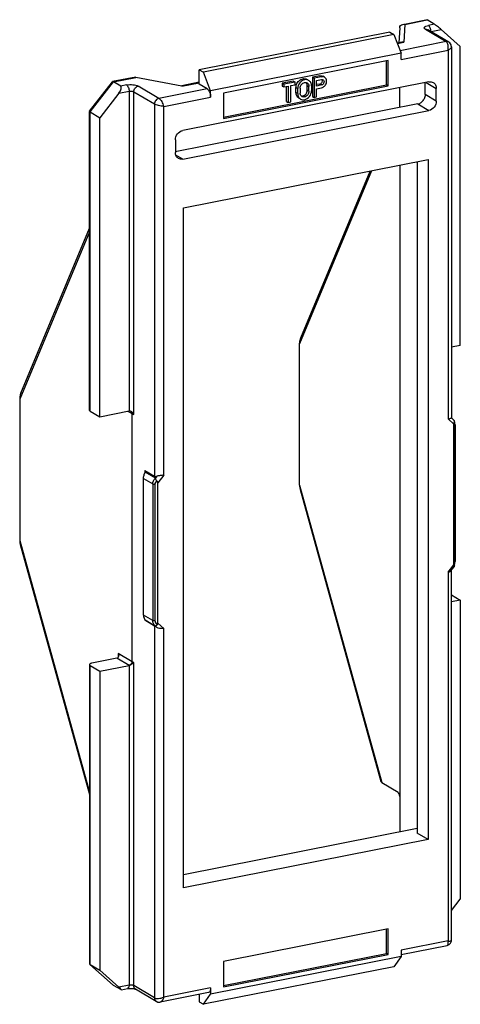
# Model space of a CAD drawing. Units: millimetres. Extents: x 0 to 420, y 0 to 297.
# Drawn here: x 250 to 263, y 128 to 157 of the extents above; entities that cross this region are included whole.
import ezdxf

# ---------------------------------------------------------------- set-up
doc = ezdxf.new("R2010")
doc.units = ezdxf.units.MM
doc.header["$LTSCALE"] = 23.1
doc.layers.get('0').update_dxf_attribs({"linetype": 'CONTINUOUS'})

msp = doc.modelspace()

# ---------------------------------------------------------------- linework, layer by layer
at = {"color": 7, "linetype": 'CONTINUOUS'}
for p, q in [((261.298, 157.093), (261.276, 156.652)), ((261.389, 157.198), (262.075, 157.334)), ((262.321, 157.203), (262.109, 157.329)), ((261.003, 156.97), (255.373, 155.859)), ((261.128, 156.896), (255.498, 155.785)), ((261.003, 156.97), (261.128, 156.896)), ((261.128, 156.896), (261.34, 156.347)), ((262.745, 156.677), (262.133, 157.04)), ((263.089, 156.543), (262.526, 157.043)), ((261.363, 156.669), (261.226, 156.642)), ((262.826, 156.533), (262.826, 145.57)), ((263.089, 147.71), (263.089, 156.543)), ((261.34, 156.347), (255.711, 155.236)), ((261.34, 156.159), (261.34, 156.347)), ((260.961, 156.132), (256.09, 155.17)), ((260.911, 155.409), (260.911, 156.122)), ((260.961, 155.38), (260.961, 156.132)), ((253.504, 155.641), (252.817, 155.506)), ((253.504, 155.641), (254.857, 155.384)), ((255.373, 155.436), (255.373, 155.859)), ((255.373, 155.859), (255.498, 155.785)), ((255.711, 155.236), (255.498, 155.785)), ((258.939, 155.678), (258.717, 155.634)), ((258.717, 155.634), (258.717, 155.07)), ((258.717, 155.634), (258.767, 155.604)), ((258.989, 155.648), (258.767, 155.604)), ((258.767, 155.604), (258.767, 155.04)), ((259.077, 155.635), (259.027, 155.664)), ((252.13, 154.63), (252.809, 155.5)), ((253.055, 155.373), (252.842, 155.499)), ((255.373, 155.486), (254.857, 155.384)), ((262.163, 155.5), (254.888, 154.063)), ((255.611, 155.295), (255.373, 155.436)), ((256.09, 154.457), (260.911, 155.409)), ((256.09, 154.418), (260.961, 155.38)), ((258.16, 155.524), (257.826, 155.458)), ((257.826, 155.458), (257.826, 155.377)), ((257.826, 155.458), (257.876, 155.428)), ((257.826, 155.377), (257.876, 155.348)), ((258.21, 155.494), (257.876, 155.428)), ((257.876, 155.428), (257.876, 155.348)), ((257.876, 155.348), (258.006, 155.374)), ((257.956, 154.92), (257.956, 155.364)), ((258.006, 155.374), (258.006, 154.89)), ((258.08, 155.388), (258.21, 155.414)), ((258.08, 154.905), (258.08, 155.388)), ((258.16, 155.524), (258.21, 155.494)), ((258.21, 155.414), (258.21, 155.494)), ((258.234, 155.184), (258.234, 155.329)), ((258.358, 155.314), (258.358, 155.169)), ((258.568, 155.25), (258.568, 155.395)), ((258.618, 155.221), (258.618, 155.366)), ((258.693, 155.38), (258.693, 155.235)), ((258.841, 155.538), (258.989, 155.568)), ((258.841, 155.377), (258.841, 155.538)), ((258.939, 155.436), (258.841, 155.417)), ((258.989, 155.407), (258.841, 155.377)), ((258.841, 155.297), (258.989, 155.326)), ((260.961, 155.38), (260.911, 155.409)), ((261.298, 154.74), (261.298, 155.329)), ((262.048, 155.128), (262.048, 155.477)), ((253, 155.162), (252.437, 154.44)), ((255.711, 155.048), (255.711, 155.236)), ((256.09, 155.17), (256.09, 154.418)), ((258.284, 155.155), (258.284, 155.3)), ((258.717, 155.07), (258.767, 155.04)), ((258.767, 155.04), (258.841, 155.055)), ((258.841, 155.055), (258.841, 155.297)), ((262.379, 154.932), (262.379, 155.307)), ((261.838, 154.846), (254.668, 153.431)), ((257.956, 154.92), (258.006, 154.89)), ((258.006, 154.89), (258.08, 154.905)), ((252.129, 145.803), (252.129, 154.628)), ((252.149, 154.61), (252.437, 154.44)), ((252.437, 145.607), (252.437, 154.44)), ((254.888, 153.217), (262.163, 154.654)), ((254.672, 153.785), (254.672, 153.41)), ((254.91, 151.777), (262.141, 153.205)), ((261.298, 153.038), (261.298, 133.347)), ((261.816, 153.141), (261.816, 133.311)), ((262.141, 153.205), (262.141, 133.119)), ((258.375, 147.941), (260.421, 152.865)), ((254.91, 131.691), (254.91, 151.777)), ((250.104, 146.308), (252.129, 151.175)), ((258.341, 143.582), (258.341, 147.757)), ((263.089, 147.71), (262.826, 147.658)), ((250.07, 146.124), (250.07, 141.949)), ((252.149, 145.777), (252.437, 145.607)), ((252.437, 145.607), (253.303, 145.778)), ((253.39, 138.371), (253.39, 145.701)), ((262.825, 145.571), (262.884, 145.519)), ((262.899, 141.236), (262.899, 145.387)), ((262.934, 145.367), (262.934, 141.333)), ((253.765, 144.022), (254.052, 143.852)), ((253.728, 139.75), (253.728, 143.784)), ((254.079, 143.793), (254.077, 143.786)), ((254.152, 139.509), (254.152, 143.66)), ((258.356, 143.462), (260.743, 134.834)), ((250.086, 141.829), (252.129, 134.453)), ((262.811, 141.055), (262.906, 141.176)), ((262.826, 130.14), (262.826, 141.055)), ((262.826, 140.349), (263.089, 140.193)), ((263.089, 140.193), (262.826, 140.141)), ((263.089, 140.193), (263.089, 131.359)), ((253.765, 139.606), (254.052, 139.435)), ((254.079, 139.426), (254.077, 139.429)), ((252.945, 138.476), (252.204, 138.33)), ((252.129, 138.285), (252.129, 129.46)), ((252.149, 138.259), (252.437, 138.089)), ((252.437, 138.089), (253.303, 138.26)), ((252.437, 138.089), (252.437, 129.256)), ((260.769, 134.807), (261.248, 134.517)), ((254.91, 132.086), (261.816, 133.45)), ((262.141, 133.119), (261.816, 133.311)), ((262.141, 133.119), (254.91, 131.691)), ((262.826, 131.022), (263.089, 131.359)), ((260.961, 130.478), (256.09, 129.516)), ((260.911, 129.756), (260.911, 130.468)), ((260.961, 129.726), (260.961, 130.478)), ((262.826, 130.14), (262.826, 130.14)), ((256.09, 128.804), (260.911, 129.756)), ((256.09, 128.764), (260.961, 129.726)), ((260.961, 129.726), (260.911, 129.756)), ((261.34, 129.723), (262.704, 129.993)), ((261.34, 129.848), (261.34, 129.66)), ((252.142, 129.432), (252.149, 129.426)), ((252.142, 129.432), (252.834, 128.817)), ((252.149, 129.426), (252.437, 129.256)), ((261.34, 129.66), (255.711, 128.549)), ((256.09, 129.516), (256.09, 128.764)), ((261.34, 129.66), (261.128, 129.363)), ((252.437, 129.256), (253, 128.756)), ((261.128, 129.363), (255.498, 128.252)), ((252.834, 128.817), (252.842, 128.811)), ((253.055, 128.686), (252.842, 128.811)), ((253.074, 128.677), (253.257, 128.714)), ((254.106, 128.337), (253.493, 128.7)), ((255.65, 128.599), (254.224, 128.318)), ((255.711, 128.736), (255.711, 128.549)), ((255.373, 128.545), (255.373, 128.326)), ((255.373, 128.326), (255.498, 128.252)), ((255.498, 128.252), (255.711, 128.549))]:
    msp.add_line(p, q, dxfattribs=at)
at = {"color": 9, "linetype": 'CONTINUOUS'}
for p, q in [((261.446, 157.198), (261.42, 156.668)), ((261.446, 157.198), (262.109, 157.329)), ((262.321, 157.203), (262.148, 157.168)), ((262.057, 157.052), (262.669, 156.689)), ((262.223, 156.983), (262.526, 157.043)), ((261.23, 156.631), (261.42, 156.668)), ((262.669, 156.689), (261.312, 156.421)), ((261.34, 156.159), (262.726, 156.433)), ((262.726, 156.433), (262.726, 145.541)), ((252.842, 155.499), (253.505, 155.63)), ((254.858, 155.373), (253.505, 155.63)), ((258.939, 155.678), (258.989, 155.648)), ((252.149, 154.61), (252.842, 155.499)), ((253.228, 155.407), (253.055, 155.373)), ((254.182, 155.013), (253.569, 155.376)), ((254.858, 155.373), (255.373, 155.474)), ((258.234, 155.329), (258.284, 155.3)), ((258.568, 155.395), (258.618, 155.366)), ((258.939, 155.436), (258.989, 155.407)), ((262.082, 155.484), (262.379, 155.307)), ((253, 155.162), (253.303, 155.222)), ((253.303, 155.222), (253.303, 145.778)), ((253.44, 145.671), (253.44, 155.209)), ((253.44, 155.209), (254.052, 154.846)), ((255.611, 155.295), (254.182, 155.013)), ((254.325, 154.774), (255.711, 155.048)), ((258.284, 155.155), (258.234, 155.184)), ((258.618, 155.221), (258.568, 155.25)), ((262.379, 154.932), (262.048, 155.128)), ((254.052, 154.846), (254.052, 143.852)), ((254.325, 143.882), (254.325, 154.774)), ((261.838, 154.846), (262.163, 154.654)), ((252.149, 145.777), (252.149, 154.61)), ((254.888, 153.217), (254.684, 153.339)), ((260.467, 152.874), (258.341, 147.757)), ((252.129, 151.073), (250.07, 146.124)), ((253.272, 145.772), (253.39, 145.701)), ((253.39, 145.701), (253.44, 145.671)), ((262.899, 145.387), (262.726, 145.541)), ((262.928, 145.356), (262.928, 141.322)), ((253.765, 144.022), (253.765, 143.938)), ((254.079, 143.793), (253.775, 143.972)), ((253.728, 143.784), (254, 143.623)), ((254.125, 143.852), (254.079, 143.793)), ((254.325, 143.882), (254.152, 143.66)), ((254, 143.623), (254, 139.589)), ((254.069, 139.572), (254.069, 143.606)), ((258.341, 143.582), (260.769, 134.807)), ((250.07, 141.949), (252.129, 134.519)), ((262.726, 141.014), (262.899, 141.236)), ((262.726, 141.014), (262.726, 130.122)), ((254, 139.589), (253.728, 139.75)), ((253.765, 139.622), (253.765, 139.606)), ((253.775, 139.606), (254.079, 139.426)), ((254.052, 139.435), (254.052, 128.441)), ((254.079, 139.426), (254.125, 139.385)), ((254.152, 139.509), (254.325, 139.355)), ((254.325, 128.463), (254.325, 139.355)), ((253.303, 138.26), (252.945, 138.476)), ((253.39, 138.371), (252.983, 138.616)), ((252.983, 138.616), (252.983, 138.503)), ((252.149, 129.426), (252.149, 138.259)), ((253.303, 138.26), (253.303, 128.816)), ((253.44, 138.342), (253.39, 138.371)), ((253.44, 128.804), (253.44, 138.342)), ((262.726, 130.122), (261.34, 129.848)), ((252.842, 128.811), (252.835, 128.818)), ((253.303, 128.816), (253, 128.756)), ((254.052, 128.441), (253.44, 128.804)), ((255.711, 128.736), (254.325, 128.463))]:
    msp.add_line(p, q, dxfattribs=at)
at = {"color": 7, "linetype": 'CONTINUOUS'}
for points in [[(262.826, 156.533), (262.823, 156.563), (262.814, 156.597), (262.798, 156.627), (262.775, 156.654), (262.746, 156.677)], [(262.934, 145.367), (262.932, 145.399), (262.927, 145.434), (262.918, 145.465), (262.905, 145.493), (262.894, 145.509)], [(262.907, 141.179), (262.91, 141.187), (262.922, 141.234), (262.93, 141.28), (262.934, 141.325), (262.934, 141.333)], [(262.704, 129.993), (262.721, 129.997), (262.743, 130.006), (262.764, 130.018), (262.782, 130.034), (262.799, 130.054), (262.812, 130.077), (262.821, 130.101), (262.825, 130.127), (262.826, 130.14)], [(254.106, 128.337), (254.119, 128.33), (254.153, 128.319), (254.188, 128.315), (254.224, 128.318)]]:
    msp.add_lwpolyline(points, dxfattribs=at)
for centre, radius, start, end in [((258.463, 155.152), 0.1, 228.415, 239.3683), ((262.898, 141.182), 0.00942, 322.008, 341.0561)]:
    msp.add_arc(centre, radius, start, end, dxfattribs=at)
at = {"color": 9, "linetype": 'CONTINUOUS'}
for centre, radius, start, end in [((262.533, 141.327), 0.395, 346.8719, 350.0708), ((262.545, 141.326), 0.383, 350.0191, 356.3508), ((262.59, 141.323), 0.337, 356.3473, 359.8075)]:
    msp.add_arc(centre, radius, start, end, dxfattribs=at)
at = {"color": 7, "linetype": 'CONTINUOUS'}
for centre, major_axis, ratio, start_param, end_param in [((262.451, 157.087), (0.15, -0.123), 0.076597, 1.110065, 2.680862), ((252.925, 155.206), (0.134, 0.163), 0.40793, -1.507928, 0.062868), ((262.952, 145.325), (-0.025, 0.146), 0.320415, 0.611605, 1.079463), ((253.678, 143.911), (0.09, 0.109), 0.40793, 5.596852, 6.346053), ((254.225, 144.074), (0.179, 0.218), 0.40793, -3.078725, -2.555126), ((253.999, 143.557), (0.133, 0.155), 0.487496, -0.515399, -0.047541), ((262.952, 141.398), (0.042, 0.209), 0.154944, -3.797451, -3.329593), ((253.678, 139.682), (0.0998, -0.082), 0.076597, -0.460731, -0.338301), ((254.225, 139.282), (0.2, -0.164), 0.076597, 2.157263, 2.680862), ((253.999, 139.63), (-0.134, 0.17), 0.43309, -3.107469, -2.639611), ((260.899, 134.832), (0.157, -0.01), 0.367692, -3.015569, -2.528266), ((261.248, 134.423), (-0.019, 0.0982), 0.46306, -1.966979, -0.396183), ((252.925, 128.801), (0.15, -0.123), 0.076597, 5.822454, 7.393251)]:
    msp.add_ellipse(centre, major_axis=major_axis, ratio=ratio, start_param=start_param, end_param=end_param, dxfattribs=at)
for points, knots in [([(261.298, 157.093), (261.299, 157.118), (261.318, 157.169), (261.365, 157.194), (261.389, 157.198)], [0, 0, 0, 0, 0.51636, 1, 1, 1, 1]), ([(253.504, 155.641), (253.505, 155.641), (253.504, 155.64), (253.505, 155.637), (253.505, 155.632), (253.505, 155.63)], [0, 0, 0, 0, 0.067539, 0.259367, 1, 1, 1, 1]), ([(258.939, 155.678), (258.947, 155.679), (258.977, 155.683), (259.008, 155.676), (259.027, 155.664)], [0, 0, 0, 0, 0.260272, 1, 1, 1, 1]), ([(259.077, 155.635), (259.058, 155.646), (259.027, 155.653), (258.997, 155.65), (258.989, 155.648)], [0, 0, 0, 0, 0.739752, 1, 1, 1, 1]), ([(258.989, 155.326), (259.022, 155.333), (259.085, 155.37), (259.138, 155.46), (259.143, 155.563), (259.102, 155.62), (259.077, 155.635)], [0, 0, 0, 0, 0.253267, 0.522484, 0.775594, 1, 1, 1, 1]), ([(254.858, 155.373), (254.858, 155.376), (254.858, 155.38), (254.857, 155.383), (254.858, 155.384), (254.857, 155.384)], [0, 0, 0, 0, 0.740266, 0.932131, 1, 1, 1, 1]), ([(258.234, 155.329), (258.234, 155.337), (258.236, 155.367), (258.242, 155.396), (258.25, 155.418)], [0, 0, 0, 0, 0.244181, 1, 1, 1, 1]), ([(258.25, 155.418), (258.265, 155.461), (258.315, 155.537), (258.397, 155.583), (258.438, 155.591)], [0, 0, 0, 0, 0.516114, 1, 1, 1, 1]), ([(258.488, 155.561), (258.432, 155.55), (258.327, 155.478), (258.284, 155.359), (258.284, 155.3)], [0, 0, 0, 0, 0.490288, 1, 1, 1, 1]), ([(258.358, 155.314), (258.358, 155.352), (258.386, 155.428), (258.453, 155.474), (258.488, 155.481)], [0, 0, 0, 0, 0.509712, 1, 1, 1, 1]), ([(258.438, 155.591), (258.459, 155.595), (258.501, 155.597), (258.541, 155.583), (258.558, 155.572)], [0, 0, 0, 0, 0.510676, 1, 1, 1, 1]), ([(258.608, 155.543), (258.591, 155.553), (258.551, 155.567), (258.509, 155.565), (258.488, 155.561)], [0, 0, 0, 0, 0.489324, 1, 1, 1, 1]), ([(258.488, 155.481), (258.495, 155.482), (258.521, 155.485), (258.548, 155.479), (258.565, 155.469)], [0, 0, 0, 0, 0.260641, 1, 1, 1, 1]), ([(258.565, 155.469), (258.581, 155.459), (258.61, 155.428), (258.618, 155.387), (258.618, 155.366)], [0, 0, 0, 0, 0.478928, 1, 1, 1, 1]), ([(258.693, 155.38), (258.693, 155.413), (258.68, 155.478), (258.634, 155.527), (258.608, 155.543)], [0, 0, 0, 0, 0.521072, 1, 1, 1, 1]), ([(258.939, 155.436), (258.966, 155.442), (259.014, 155.482), (259.018, 155.545), (259.005, 155.568)], [0, 0, 0, 0, 0.507489, 1, 1, 1, 1]), ([(259.033, 155.561), (259.046, 155.553), (259.066, 155.525), (259.064, 155.474), (259.037, 155.428), (259.006, 155.41), (258.989, 155.407)], [0, 0, 0, 0, 0.224393, 0.477506, 0.746714, 1, 1, 1, 1]), ([(262.163, 155.5), (262.185, 155.504), (262.229, 155.506), (262.272, 155.491), (262.29, 155.48)], [0, 0, 0, 0, 0.510676, 1, 1, 1, 1]), ([(262.29, 155.48), (262.318, 155.464), (262.366, 155.411), (262.379, 155.342), (262.379, 155.307)], [0, 0, 0, 0, 0.478928, 1, 1, 1, 1]), ([(255.611, 155.295), (255.626, 155.286), (255.655, 155.255), (255.696, 155.174), (255.711, 155.099), (255.711, 155.048)], [0, 0, 0, 0, 0.193911, 0.44228, 1, 1, 1, 1]), ([(258.318, 155.022), (258.292, 155.037), (258.247, 155.087), (258.234, 155.151), (258.234, 155.184)], [0, 0, 0, 0, 0.478928, 1, 1, 1, 1]), ([(258.284, 155.155), (258.284, 155.122), (258.297, 155.057), (258.342, 155.008), (258.368, 154.992)], [0, 0, 0, 0, 0.521072, 1, 1, 1, 1]), ([(258.397, 155.077), (258.384, 155.088), (258.364, 155.117), (258.358, 155.152), (258.358, 155.169)], [0, 0, 0, 0, 0.481007, 1, 1, 1, 1]), ([(258.488, 155.054), (258.482, 155.053), (258.456, 155.05), (258.429, 155.056), (258.412, 155.066)], [0, 0, 0, 0, 0.260641, 1, 1, 1, 1]), ([(258.438, 155.084), (258.474, 155.091), (258.541, 155.137), (258.568, 155.212), (258.568, 155.25)], [0, 0, 0, 0, 0.490288, 1, 1, 1, 1]), ([(258.488, 154.973), (258.545, 154.985), (258.65, 155.057), (258.693, 155.176), (258.693, 155.235)], [0, 0, 0, 0, 0.490288, 1, 1, 1, 1]), ([(258.618, 155.221), (258.618, 155.183), (258.591, 155.107), (258.524, 155.061), (258.488, 155.054)], [0, 0, 0, 0, 0.509712, 1, 1, 1, 1]), ([(262.048, 155.128), (262.048, 155.115), (262.045, 155.062), (262.032, 155.009), (262.011, 154.975)], [0, 0, 0, 0, 0.245064, 1, 1, 1, 1]), ([(258.368, 154.992), (258.386, 154.982), (258.426, 154.968), (258.468, 154.969), (258.488, 154.973)], [0, 0, 0, 0, 0.489324, 1, 1, 1, 1]), ([(261.838, 154.846), (261.873, 154.853), (261.941, 154.886), (261.991, 154.942), (262.011, 154.975)], [0, 0, 0, 0, 0.483186, 1, 1, 1, 1]), ([(262.379, 154.932), (262.379, 154.868), (262.334, 154.743), (262.222, 154.666), (262.163, 154.654)], [0, 0, 0, 0, 0.509712, 1, 1, 1, 1]), ([(252.13, 154.63), (252.13, 154.63), (252.129, 154.629), (252.129, 154.628), (252.129, 154.628)], [0, 0, 0, 0, 0.499387, 1, 1, 1, 1]), ([(252.129, 154.628), (252.129, 154.625), (252.137, 154.618), (252.144, 154.613), (252.149, 154.61)], [0, 0, 0, 0, 0.329686, 1, 1, 1, 1]), ([(254.672, 153.785), (254.672, 153.849), (254.717, 153.974), (254.829, 154.051), (254.888, 154.063)], [0, 0, 0, 0, 0.509712, 1, 1, 1, 1]), ([(254.761, 153.237), (254.733, 153.254), (254.685, 153.306), (254.672, 153.375), (254.672, 153.41)], [0, 0, 0, 0, 0.478928, 1, 1, 1, 1]), ([(254.888, 153.217), (254.866, 153.213), (254.822, 153.211), (254.779, 153.226), (254.761, 153.237)], [0, 0, 0, 0, 0.510676, 1, 1, 1, 1]), ([(258.341, 147.757), (258.341, 147.773), (258.344, 147.835), (258.357, 147.897), (258.375, 147.941)], [0, 0, 0, 0, 0.245099, 1, 1, 1, 1]), ([(250.104, 146.308), (250.098, 146.293), (250.078, 146.233), (250.07, 146.169), (250.07, 146.122)], [0, 0, 0, 0, 0.255863, 1, 1, 1, 1]), ([(252.149, 145.777), (252.146, 145.779), (252.137, 145.785), (252.129, 145.795), (252.129, 145.803)], [0, 0, 0, 0, 0.31627, 1, 1, 1, 1]), ([(253.354, 145.77), (253.366, 145.763), (253.379, 145.747), (253.385, 145.729), (253.387, 145.725)], [0, 0, 0, 0, 0.736959, 1, 1, 1, 1]), ([(253.44, 145.671), (253.436, 145.68), (253.418, 145.717), (253.39, 145.749), (253.364, 145.764)], [0, 0, 0, 0, 0.244679, 1, 1, 1, 1]), ([(262.726, 145.541), (262.739, 145.543), (262.763, 145.549), (262.79, 145.559), (262.807, 145.565), (262.816, 145.569), (262.821, 145.571), (262.825, 145.572), (262.825, 145.571)], [0, 0, 0, 0, 0.390656, 0.704745, 0.824063, 0.913977, 0.972108, 1, 1, 1, 1]), ([(253.728, 143.784), (253.728, 143.817), (253.738, 143.866), (253.761, 143.927), (253.772, 143.957), (253.775, 143.972)], [0, 0, 0, 0, 0.502149, 0.760913, 1, 1, 1, 1]), ([(254.136, 143.709), (254.129, 143.715), (254.117, 143.728), (254.099, 143.748), (254.086, 143.766), (254.075, 143.78), (254.077, 143.786)], [0, 0, 0, 0, 0.28181, 0.552877, 0.794674, 1, 1, 1, 1]), ([(254.325, 143.882), (254.292, 143.875), (254.225, 143.869), (254.157, 143.863), (254.125, 143.852)], [0, 0, 0, 0, 0.508558, 1, 1, 1, 1]), ([(258.341, 143.582), (258.341, 143.572), (258.342, 143.531), (258.348, 143.491), (258.356, 143.462)], [0, 0, 0, 0, 0.255286, 1, 1, 1, 1]), ([(250.07, 141.952), (250.07, 141.941), (250.071, 141.9), (250.077, 141.858), (250.086, 141.829)], [0, 0, 0, 0, 0.255345, 1, 1, 1, 1]), ([(262.905, 141.194), (262.905, 141.192), (262.907, 141.188), (262.909, 141.182), (262.907, 141.179)], [0, 0, 0, 0, 0.309019, 1, 1, 1, 1]), ([(262.726, 141.014), (262.735, 141.016), (262.765, 141.023), (262.797, 141.037), (262.811, 141.055)], [0, 0, 0, 0, 0.293293, 1, 1, 1, 1]), ([(253.728, 139.75), (253.728, 139.72), (253.737, 139.668), (253.763, 139.623), (253.775, 139.606)], [0, 0, 0, 0, 0.584295, 1, 1, 1, 1]), ([(254.077, 139.429), (254.076, 139.431), (254.086, 139.431), (254.091, 139.433), (254.103, 139.438), (254.118, 139.447), (254.13, 139.457), (254.136, 139.462)], [0, 0, 0, 0, 0.113577, 0.219191, 0.343578, 0.643034, 1, 1, 1, 1]), ([(254.325, 139.355), (254.309, 139.352), (254.242, 139.343), (254.167, 139.354), (254.125, 139.385)], [0, 0, 0, 0, 0.242614, 1, 1, 1, 1]), ([(252.996, 138.553), (252.996, 138.537), (252.991, 138.502), (252.961, 138.479), (252.945, 138.476)], [0, 0, 0, 0, 0.506611, 1, 1, 1, 1]), ([(252.983, 138.616), (252.985, 138.611), (252.992, 138.591), (252.996, 138.569), (252.996, 138.553)], [0, 0, 0, 0, 0.256907, 1, 1, 1, 1]), ([(252.204, 138.33), (252.194, 138.327), (252.175, 138.322), (252.148, 138.312), (252.129, 138.296), (252.129, 138.285)], [0, 0, 0, 0, 0.353214, 0.641163, 1, 1, 1, 1]), ([(252.129, 138.285), (252.129, 138.283), (252.132, 138.272), (252.142, 138.264), (252.149, 138.259)], [0, 0, 0, 0, 0.203494, 1, 1, 1, 1]), ([(253.39, 138.371), (253.39, 138.346), (253.371, 138.296), (253.327, 138.265), (253.303, 138.26)], [0, 0, 0, 0, 0.509511, 1, 1, 1, 1]), ([(253.44, 138.342), (253.425, 138.323), (253.382, 138.29), (253.333, 138.266), (253.303, 138.26)], [0, 0, 0, 0, 0.432292, 1, 1, 1, 1]), ([(253.257, 128.714), (253.28, 128.718), (253.316, 128.722), (253.365, 128.722), (253.402, 128.721), (253.436, 128.716), (253.46, 128.712), (253.478, 128.706), (253.483, 128.705), (253.495, 128.699), (253.493, 128.7)], [0, 0, 0, 0, 0.294026, 0.45448, 0.612034, 0.75792, 0.882372, 0.931737, 0.969083, 1, 1, 1, 1]), ([(255.711, 128.736), (255.711, 128.719), (255.708, 128.687), (255.696, 128.637), (255.67, 128.603), (255.65, 128.599)], [0, 0, 0, 0, 0.328915, 0.608586, 1, 1, 1, 1])]:
    msp.add_open_spline(points, degree=3, knots=knots, dxfattribs=at)
for points in [[(261.389, 157.198), (261.407, 157.202), (261.427, 157.201), (261.446, 157.198)], [(262.075, 157.334), (262.086, 157.336), (262.099, 157.334), (262.109, 157.329)], [(261.42, 156.668), (261.401, 156.672), (261.381, 156.673), (261.363, 156.669)], [(252.809, 155.5), (252.811, 155.503), (252.814, 155.505), (252.817, 155.506)], [(252.817, 155.506), (252.821, 155.507), (252.826, 155.506), (252.829, 155.505)], [(252.829, 155.505), (252.834, 155.503), (252.838, 155.501), (252.842, 155.499)], [(258.558, 155.448), (258.553, 155.46), (258.546, 155.471), (258.537, 155.481)], [(258.568, 155.395), (258.568, 155.413), (258.565, 155.431), (258.558, 155.448)], [(258.989, 155.568), (259.004, 155.571), (259.021, 155.568), (259.033, 155.561)], [(258.39, 155.084), (258.397, 155.082), (258.405, 155.082), (258.412, 155.081)], [(258.412, 155.081), (258.421, 155.081), (258.43, 155.082), (258.438, 155.084)], [(253.321, 145.779), (253.315, 145.779), (253.309, 145.779), (253.303, 145.778)], [(253.364, 145.764), (253.351, 145.772), (253.336, 145.777), (253.321, 145.779)], [(253.387, 145.725), (253.389, 145.717), (253.39, 145.709), (253.39, 145.701)], [(262.884, 145.519), (262.888, 145.516), (262.891, 145.513), (262.894, 145.509)], [(262.894, 145.509), (262.901, 145.499), (262.906, 145.487), (262.907, 145.474)], [(262.907, 145.474), (262.909, 145.463), (262.908, 145.451), (262.905, 145.44)], [(252.129, 129.46), (252.129, 129.45), (252.134, 129.439), (252.142, 129.432)]]:
    msp.add_open_spline(points, degree=3, dxfattribs=at)
at = {"color": 9, "linetype": 'CONTINUOUS'}
for points, knots in [([(262.057, 157.052), (262.049, 157.056), (262.037, 157.065), (262.024, 157.082), (262.022, 157.101), (262.032, 157.119), (262.05, 157.134), (262.088, 157.154), (262.123, 157.163), (262.148, 157.168)], [0, 0, 0, 0, 0.120526, 0.215022, 0.295309, 0.382817, 0.493985, 0.634863, 1, 1, 1, 1]), ([(262.21, 157.069), (262.204, 157.09), (262.189, 157.127), (262.163, 157.16), (262.148, 157.168)], [0, 0, 0, 0, 0.56705, 1, 1, 1, 1]), ([(262.223, 156.983), (262.223, 156.99), (262.222, 157.019), (262.217, 157.048), (262.21, 157.069)], [0, 0, 0, 0, 0.243041, 1, 1, 1, 1]), ([(262.057, 157.052), (262.063, 157.053), (262.089, 157.056), (262.116, 157.05), (262.133, 157.04)], [0, 0, 0, 0, 0.260645, 1, 1, 1, 1]), ([(262.745, 156.677), (262.74, 156.68), (262.716, 156.691), (262.688, 156.693), (262.669, 156.689)], [0, 0, 0, 0, 0.257768, 1, 1, 1, 1]), ([(262.727, 156.591), (262.725, 156.597), (262.72, 156.618), (262.712, 156.638), (262.704, 156.652)], [0, 0, 0, 0, 0.268181, 1, 1, 1, 1]), ([(262.726, 156.433), (262.729, 156.446), (262.737, 156.498), (262.735, 156.552), (262.727, 156.591)], [0, 0, 0, 0, 0.253396, 1, 1, 1, 1]), ([(262.826, 156.533), (262.826, 156.514), (262.794, 156.469), (262.752, 156.446), (262.726, 156.433)], [0, 0, 0, 0, 0.4007, 1, 1, 1, 1]), ([(253.228, 155.407), (253.29, 155.419), (253.385, 155.423), (253.499, 155.405), (253.55, 155.387), (253.569, 155.376)], [0, 0, 0, 0, 0.546223, 0.801402, 1, 1, 1, 1]), ([(253.228, 155.407), (253.239, 155.4), (253.261, 155.377), (253.292, 155.316), (253.303, 155.26), (253.303, 155.222)], [0, 0, 0, 0, 0.193886, 0.442277, 1, 1, 1, 1]), ([(253.44, 155.209), (253.44, 155.247), (253.467, 155.322), (253.534, 155.369), (253.569, 155.376)], [0, 0, 0, 0, 0.509713, 1, 1, 1, 1]), ([(253.303, 155.222), (253.328, 155.227), (253.366, 155.228), (253.411, 155.221), (253.432, 155.214), (253.44, 155.209)], [0, 0, 0, 0, 0.54626, 0.801537, 1, 1, 1, 1]), ([(254.182, 155.013), (254.146, 155.006), (254.079, 154.96), (254.052, 154.884), (254.052, 154.846)], [0, 0, 0, 0, 0.490287, 1, 1, 1, 1]), ([(254.325, 154.774), (254.275, 154.779), (254.2, 154.792), (254.109, 154.819), (254.069, 154.836), (254.052, 154.846)], [0, 0, 0, 0, 0.536974, 0.797354, 1, 1, 1, 1]), ([(254.182, 155.013), (254.198, 155.003), (254.229, 154.973), (254.283, 154.896), (254.313, 154.824), (254.325, 154.774)], [0, 0, 0, 0, 0.198273, 0.453416, 1, 1, 1, 1]), ([(262.922, 145.407), (262.921, 145.41), (262.919, 145.418), (262.915, 145.426), (262.912, 145.432)], [0, 0, 0, 0, 0.287079, 1, 1, 1, 1]), ([(262.928, 145.356), (262.928, 145.36), (262.927, 145.378), (262.925, 145.395), (262.922, 145.407)], [0, 0, 0, 0, 0.278727, 1, 1, 1, 1]), ([(262.928, 145.356), (262.929, 145.356), (262.932, 145.36), (262.933, 145.364), (262.933, 145.367)], [0, 0, 0, 0, 0.285401, 1, 1, 1, 1]), ([(254, 143.623), (254, 143.653), (254.015, 143.715), (254.054, 143.765), (254.077, 143.786)], [0, 0, 0, 0, 0.493756, 1, 1, 1, 1]), ([(254.069, 143.606), (254.07, 143.627), (254.083, 143.67), (254.118, 143.698), (254.136, 143.709)], [0, 0, 0, 0, 0.497109, 1, 1, 1, 1]), ([(254, 143.623), (254.009, 143.618), (254.032, 143.611), (254.056, 143.607), (254.069, 143.606)], [0, 0, 0, 0, 0.438861, 1, 1, 1, 1]), ([(262.918, 141.238), (262.917, 141.234), (262.913, 141.219), (262.908, 141.204), (262.905, 141.194)], [0, 0, 0, 0, 0.261268, 1, 1, 1, 1]), ([(262.933, 141.333), (262.933, 141.33), (262.932, 141.326), (262.929, 141.322), (262.928, 141.322)], [0, 0, 0, 0, 0.714599, 1, 1, 1, 1]), ([(254.077, 139.429), (254.054, 139.449), (254.015, 139.497), (254, 139.559), (254, 139.589)], [0, 0, 0, 0, 0.503641, 1, 1, 1, 1]), ([(254.069, 139.572), (254.056, 139.573), (254.032, 139.577), (254.009, 139.584), (254, 139.589)], [0, 0, 0, 0, 0.561139, 1, 1, 1, 1]), ([(254.069, 139.572), (254.07, 139.551), (254.084, 139.506), (254.117, 139.475), (254.136, 139.462)], [0, 0, 0, 0, 0.490593, 1, 1, 1, 1]), ([(262.704, 129.993), (262.712, 129.994), (262.727, 130.006), (262.735, 130.036), (262.735, 130.076), (262.73, 130.106), (262.726, 130.122)], [0, 0, 0, 0, 0.158977, 0.366472, 0.649989, 1, 1, 1, 1]), ([(262.726, 130.122), (262.739, 130.12), (262.765, 130.12), (262.796, 130.121), (262.826, 130.129), (262.826, 130.14)], [0, 0, 0, 0, 0.39012, 0.694372, 1, 1, 1, 1]), ([(253.303, 128.816), (253.303, 128.803), (253.301, 128.767), (253.282, 128.718), (253.257, 128.714)], [0, 0, 0, 0, 0.336231, 1, 1, 1, 1]), ([(253.44, 128.804), (253.432, 128.808), (253.411, 128.815), (253.366, 128.822), (253.328, 128.821), (253.303, 128.816)], [0, 0, 0, 0, 0.198463, 0.45374, 1, 1, 1, 1]), ([(253.493, 128.7), (253.476, 128.71), (253.448, 128.742), (253.44, 128.783), (253.44, 128.804)], [0, 0, 0, 0, 0.478981, 1, 1, 1, 1]), ([(254.052, 128.441), (254.068, 128.432), (254.11, 128.421), (254.178, 128.421), (254.253, 128.435), (254.302, 128.452), (254.325, 128.463)], [0, 0, 0, 0, 0.194978, 0.445729, 0.725032, 1, 1, 1, 1]), ([(254.052, 128.441), (254.052, 128.421), (254.06, 128.38), (254.088, 128.348), (254.106, 128.338)], [0, 0, 0, 0, 0.502083, 1, 1, 1, 1]), ([(254.325, 128.463), (254.317, 128.428), (254.298, 128.371), (254.249, 128.323), (254.224, 128.318)], [0, 0, 0, 0, 0.580552, 1, 1, 1, 1])]:
    msp.add_open_spline(points, degree=3, knots=knots, dxfattribs=at)
for points in [[(262.687, 156.674), (262.682, 156.68), (262.676, 156.685), (262.669, 156.689)], [(262.704, 156.652), (262.699, 156.66), (262.694, 156.667), (262.687, 156.674)], [(262.912, 145.432), (262.91, 145.435), (262.907, 145.438), (262.905, 145.44)]]:
    msp.add_open_spline(points, degree=3, dxfattribs=at)

doc.saveas('drawing.dxf')
